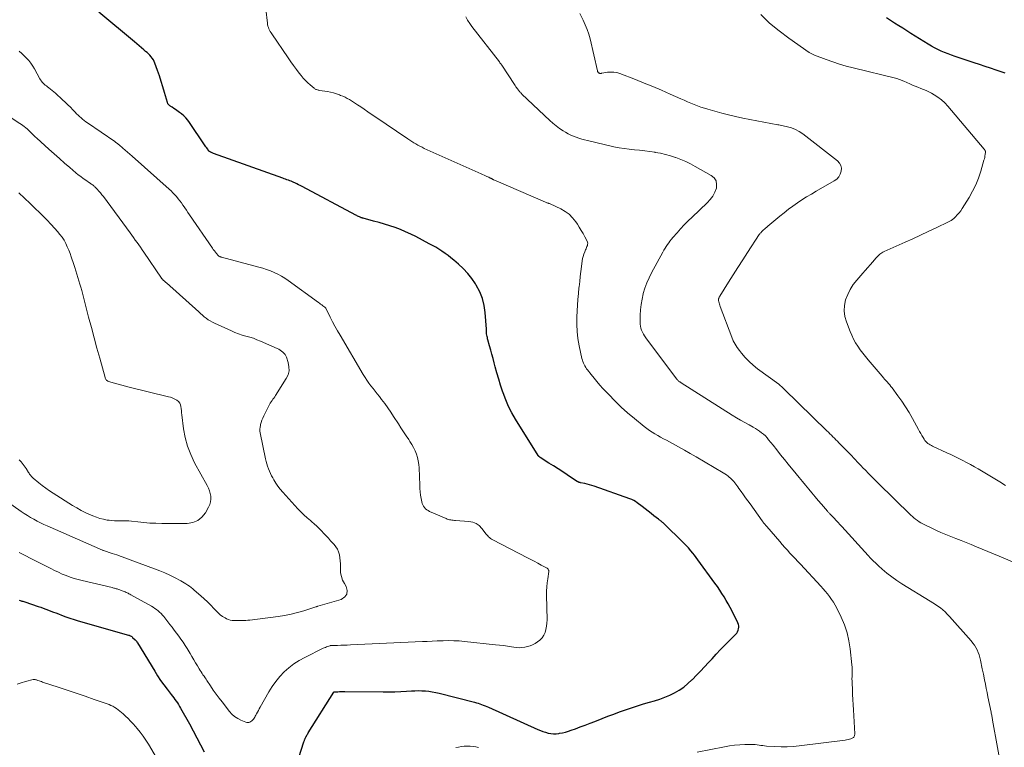
# Model space of a CAD drawing. Units: feet. Extents: x 2025000 to 2030043, y 540000 to 545001.
# Drawn here: x 2025870 to 2026089, y 540622 to 540784 of the extents above; entities that cross this region are included whole.
import ezdxf

# ---------------------------------------------------------------- set-up
doc = ezdxf.new("R2010")
doc.units = ezdxf.units.FT
doc.header["$LTSCALE"] = 100
doc.header["$MEASUREMENT"] = 0
doc.layers.add('CONTOUR INDEX', color=32, linetype='Continuous', lineweight=25)
doc.layers.add('CONTOUR INTERMEDIATE', color=40, linetype='Continuous', lineweight=15)

msp = doc.modelspace()

# ---------------------------------------------------------------- linework, layer by layer
at = {"layer": 'CONTOUR INDEX', "flags": 128}
for points, elevation in [([(2025931.28, 540617.63), (2025932.89, 540622.71), (2025932.95, 540622.87), (2025933, 540623.03), (2025933.06, 540623.18), (2025933.12, 540623.34), (2025933.15, 540623.42), (2025933.2, 540623.54), (2025933.25, 540623.65), (2025933.31, 540623.76), (2025933.36, 540623.86), (2025933.45, 540624.01), (2025933.55, 540624.19), (2025933.65, 540624.36), (2025933.76, 540624.54), (2025933.87, 540624.71), (2025939.58, 540633.78), (2025939.66, 540633.85), (2025940.47, 540633.9), (2025940.86, 540633.91), (2025941.26, 540633.92), (2025941.65, 540633.92), (2025942.04, 540633.93), (2025950.52, 540633.87), (2025951.83, 540633.88), (2025953.15, 540633.9), (2025954.46, 540633.95), (2025955.77, 540634.02), (2025956.85, 540634.09), (2025957.62, 540634.12), (2025958.4, 540634.13), (2025959.17, 540634.12), (2025959.95, 540634.08), (2025960.72, 540634), (2025961.48, 540633.89), (2025962.24, 540633.75), (2025963, 540633.58), (2025970.91, 540631.53), (2025971.31, 540631.43), (2025971.7, 540631.31), (2025972.08, 540631.18), (2025972.47, 540631.05), (2025972.85, 540630.9), (2025973.23, 540630.75), (2025973.6, 540630.6), (2025973.98, 540630.43), (2025984.99, 540625.49), (2025985.55, 540625.25), (2025986.11, 540625.04), (2025986.69, 540624.86), (2025987.27, 540624.69), (2025987.86, 540624.59), (2025988.46, 540624.53), (2025989.05, 540624.54), (2025989.65, 540624.61), (2025989.8, 540624.63), (2025990.47, 540624.77), (2025991.14, 540624.92), (2025991.79, 540625.11), (2025992.44, 540625.32), (2025993.35, 540625.65), (2025994.44, 540626.04), (2025995.53, 540626.45), (2025996.62, 540626.87), (2025997.71, 540627.29), (2025999.28, 540627.92), (2026000.58, 540628.43), (2026001.89, 540628.92), (2026003.2, 540629.41), (2026004.52, 540629.88), (2026005.84, 540630.33), (2026007.17, 540630.77), (2026008.51, 540631.17), (2026009.85, 540631.56), (2026010.98, 540631.88), (2026012.13, 540632.24), (2026013.26, 540632.65), (2026014.36, 540633.13), (2026015.44, 540633.66), (2026016.48, 540634.27), (2026017.47, 540634.93), (2026018.4, 540635.69), (2026019.28, 540636.5), (2026019.41, 540636.63), (2026020.33, 540637.56), (2026021.23, 540638.49), (2026022.12, 540639.44), (2026023, 540640.39), (2026023.78, 540641.24), (2026024.72, 540642.26), (2026025.67, 540643.26), (2026026.64, 540644.26), (2026027.61, 540645.24), (2026029.07, 540646.7), (2026029.3, 540646.96), (2026029.48, 540647.25), (2026029.62, 540647.56), (2026029.71, 540647.89), (2026029.75, 540648.23), (2026029.74, 540648.56), (2026029.66, 540648.89), (2026029.54, 540649.21), (2026028.23, 540651.81), (2026027.81, 540652.62), (2026027.38, 540653.42), (2026026.93, 540654.21), (2026026.46, 540655), (2026025.98, 540655.77), (2026025.48, 540656.53), (2026024.97, 540657.28), (2026024.44, 540658.03), (2026020.63, 540663.26), (2026020.25, 540663.77), (2026019.87, 540664.27), (2026019.47, 540664.76), (2026019.07, 540665.25), (2026018.52, 540665.9), (2026018.39, 540666.06), (2026018.25, 540666.22), (2026018.11, 540666.37), (2026017.97, 540666.52), (2026017.82, 540666.68), (2026017.68, 540666.83), (2026017.53, 540666.98), (2026017.38, 540667.12), (2026013.05, 540671.34), (2026012.91, 540671.47), (2026012.77, 540671.6), (2026012.62, 540671.72), (2026012.47, 540671.84), (2026012.32, 540671.96), (2026012.17, 540672.07), (2026012.02, 540672.19), (2026011.86, 540672.3), (2026010.85, 540673.08), (2026010.19, 540673.59), (2026009.54, 540674.09), (2026008.88, 540674.6), (2026008.23, 540675.1), (2026007.09, 540675.98), (2026006.72, 540676.24), (2026006.33, 540676.48), (2026005.92, 540676.68), (2026005.5, 540676.85), (2025997.57, 540679.65), (2025997.05, 540679.82), (2025996.52, 540679.98), (2025995.99, 540680.12), (2025995.45, 540680.24), (2025994.52, 540680.42), (2025994.44, 540680.44), (2025994.37, 540680.45), (2025994.3, 540680.47), (2025994.22, 540680.49), (2025994.15, 540680.51), (2025994.08, 540680.54), (2025994.01, 540680.57), (2025993.95, 540680.6), (2025993.92, 540680.62), (2025993.85, 540680.66), (2025993.77, 540680.71), (2025993.7, 540680.75), (2025993.62, 540680.8), (2025991.55, 540682.14), (2025990.52, 540682.81), (2025989.49, 540683.48), (2025988.47, 540684.15), (2025987.44, 540684.81), (2025985.51, 540686.06), (2025985.45, 540686.11), (2025985.38, 540686.15), (2025985.32, 540686.2), (2025985.26, 540686.26), (2025985.2, 540686.31), (2025985.15, 540686.37), (2025985.1, 540686.44), (2025985.06, 540686.5), (2025980.05, 540694.54), (2025979.23, 540695.95), (2025978.49, 540697.39), (2025977.84, 540698.88), (2025977.27, 540700.4), (2025977.13, 540700.79), (2025976.69, 540702.15), (2025976.27, 540703.51), (2025975.87, 540704.88), (2025975.49, 540706.25), (2025975.26, 540707.14), (2025975.01, 540708.08), (2025974.76, 540709.01), (2025974.51, 540709.94), (2025974.25, 540710.87), (2025973.88, 540712.21), (2025973.81, 540712.47), (2025973.75, 540712.74), (2025973.69, 540713), (2025973.64, 540713.27), (2025973.59, 540713.55), (2025973.58, 540713.68), (2025973.57, 540713.81), (2025973.56, 540713.94), (2025973.56, 540714.07), (2025973.57, 540714.19), (2025973.57, 540714.32), (2025973.56, 540714.45), (2025973.55, 540714.58), (2025973.28, 540718.3), (2025973.04, 540719.91), (2025972.65, 540721.47), (2025972.04, 540722.95), (2025971.29, 540724.39), (2025971.12, 540724.67), (2025970.28, 540725.89), (2025969.38, 540727.04), (2025968.37, 540728.11), (2025967.29, 540729.11), (2025966.29, 540729.96), (2025965.65, 540730.48), (2025965, 540730.99), (2025964.33, 540731.47), (2025963.65, 540731.94), (2025962.95, 540732.39), (2025962.24, 540732.83), (2025961.53, 540733.24), (2025960.8, 540733.64), (2025957.8, 540735.23), (2025956.69, 540735.78), (2025955.55, 540736.31), (2025954.39, 540736.77), (2025953.22, 540737.21), (2025952.03, 540737.6), (2025950.84, 540737.97), (2025949.64, 540738.33), (2025948.43, 540738.66), (2025946.13, 540739.29), (2025946.06, 540739.3), (2025945.99, 540739.32), (2025945.93, 540739.34), (2025945.86, 540739.36), (2025945.79, 540739.39), (2025945.73, 540739.41), (2025945.66, 540739.43), (2025945.6, 540739.46), (2025945.3, 540739.59), (2025945.08, 540739.69), (2025944.87, 540739.79), (2025944.66, 540739.89), (2025944.45, 540740), (2025932.49, 540746.37), (2025932.09, 540746.58), (2025931.69, 540746.78), (2025931.29, 540746.98), (2025930.88, 540747.17), (2025930.66, 540747.27), (2025930.36, 540747.4), (2025930.05, 540747.53), (2025929.75, 540747.65), (2025929.44, 540747.76), (2025929.13, 540747.87), (2025928.82, 540747.98), (2025928.51, 540748.09), (2025928.2, 540748.2), (2025912.78, 540753.71), (2025912.61, 540753.77), (2025912.45, 540753.84), (2025912.29, 540753.92), (2025912.13, 540754.01), (2025911.86, 540754.18), (2025911.76, 540754.27), (2025911.41, 540754.76), (2025911.25, 540754.99), (2025911.09, 540755.22), (2025910.94, 540755.45), (2025910.78, 540755.68), (2025907.42, 540760.64), (2025907.03, 540761.16), (2025906.61, 540761.66), (2025906.14, 540762.11), (2025905.64, 540762.53), (2025905.23, 540762.85), (2025904.91, 540763.09), (2025904.59, 540763.32), (2025904.27, 540763.54), (2025903.94, 540763.76), (2025903.53, 540764.03), (2025903.41, 540764.12), (2025903.29, 540764.2), (2025903.17, 540764.29), (2025903.06, 540764.37), (2025902.99, 540764.42), (2025902.91, 540764.49), (2025902.83, 540764.56), (2025902.76, 540764.63), (2025902.69, 540764.71), (2025902.63, 540764.79), (2025902.58, 540764.87), (2025902.54, 540764.97), (2025902.51, 540765.06), (2025901.88, 540767.33), (2025901.52, 540768.56), (2025901.15, 540769.78), (2025900.75, 540770.99), (2025900.33, 540772.2), (2025899.74, 540773.82), (2025899.57, 540774.21), (2025899.38, 540774.58), (2025899.14, 540774.93), (2025898.88, 540775.27), (2025898.58, 540775.59), (2025898.29, 540775.89), (2025897.98, 540776.18), (2025897.66, 540776.45), (2025897.26, 540776.79), (2025896.73, 540777.23), (2025896.2, 540777.67), (2025895.68, 540778.11), (2025895.15, 540778.55), (2025887.26, 540785.19)], 860), ([(2026089.05, 540771.57), (2026088.64, 540771.72), (2026087.03, 540772.27), (2026085.82, 540772.69), (2026084.6, 540773.1), (2026083.37, 540773.51), (2026082.15, 540773.92), (2026077.89, 540775.33), (2026077.12, 540775.6), (2026076.34, 540775.88), (2026075.58, 540776.19), (2026074.82, 540776.52), (2026074.08, 540776.87), (2026073.34, 540777.24), (2026072.63, 540777.65), (2026071.92, 540778.07), (2026068.08, 540780.47), (2026067.17, 540781.04), (2026066.26, 540781.61), (2026065.35, 540782.18), (2026064.44, 540782.75), (2026063.54, 540783.33), (2026062.64, 540783.92)], 880), ([(2025869.51, 540654.24), (2025869.72, 540654.19), (2025869.92, 540654.14), (2025870.12, 540654.08), (2025870.33, 540654.03), (2025870.53, 540653.96), (2025870.73, 540653.9), (2025873.74, 540652.88), (2025874.31, 540652.69), (2025874.87, 540652.49), (2025875.44, 540652.28), (2025876, 540652.07), (2025876.56, 540651.85), (2025877.12, 540651.63), (2025877.68, 540651.42), (2025878.24, 540651.2), (2025878.95, 540650.92), (2025879.87, 540650.58), (2025880.79, 540650.26), (2025881.73, 540649.96), (2025882.67, 540649.68), (2025893.83, 540646.5), (2025893.96, 540646.46), (2025894.08, 540646.41), (2025894.2, 540646.36), (2025894.32, 540646.3), (2025894.44, 540646.23), (2025894.55, 540646.16), (2025894.65, 540646.08), (2025894.76, 540645.99), (2025895.31, 540645.47), (2025895.39, 540645.4), (2025895.46, 540645.31), (2025895.53, 540645.23), (2025895.6, 540645.14), (2025895.66, 540645.05), (2025895.73, 540644.96), (2025895.79, 540644.87), (2025895.84, 540644.77), (2025899.68, 540638.47), (2025900.33, 540637.44), (2025901, 540636.42), (2025901.71, 540635.44), (2025902.43, 540634.46), (2025903.36, 540633.27), (2025903.64, 540632.9), (2025903.92, 540632.53), (2025904.19, 540632.16), (2025904.46, 540631.78), (2025904.72, 540631.4), (2025904.98, 540631.02), (2025905.22, 540630.63), (2025905.45, 540630.23), (2025907.4, 540626.71), (2025908.25, 540625.18), (2025909.07, 540623.63), (2025909.88, 540622.08), (2025910.68, 540620.52)], 860)]:
    msp.add_lwpolyline(points, dxfattribs=dict(at, elevation=elevation))
at = {"layer": 'CONTOUR INTERMEDIATE', "flags": 128}
for points, elevation in [([(2026020.44, 540620.43), (2026026.54, 540621.64), (2026027.68, 540621.84), (2026028.81, 540621.99), (2026029.95, 540622.09), (2026031.1, 540622.14), (2026032.55, 540622.17), (2026032.97, 540622.17), (2026033.4, 540622.14), (2026033.82, 540622.09), (2026034.24, 540622.02), (2026034.66, 540621.94), (2026035.08, 540621.88), (2026035.5, 540621.83), (2026035.93, 540621.8), (2026037.79, 540621.68), (2026039.14, 540621.63), (2026040.5, 540621.63), (2026041.85, 540621.71), (2026043.2, 540621.84), (2026053.42, 540623.1), (2026053.74, 540623.15), (2026054.06, 540623.22), (2026054.37, 540623.31), (2026054.67, 540623.41), (2026055, 540623.53), (2026055.13, 540623.59), (2026055.25, 540623.67), (2026055.34, 540623.78), (2026055.43, 540623.9), (2026055.5, 540624.05), (2026055.54, 540624.2), (2026055.56, 540624.35), (2026055.57, 540624.51), (2026055.27, 540629.82), (2026055.21, 540630.97), (2026055.15, 540632.13), (2026055.09, 540633.28), (2026055.03, 540634.44), (2026054.97, 540635.7), (2026054.95, 540636.23), (2026054.94, 540636.75), (2026054.95, 540637.28), (2026054.97, 540637.8), (2026054.98, 540638.33), (2026054.98, 540638.85), (2026054.95, 540639.38), (2026054.91, 540639.9), (2026054.55, 540643.4), (2026054.27, 540645.23), (2026053.85, 540647.03), (2026053.25, 540648.78), (2026052.53, 540650.48), (2026051.56, 540652.47), (2026051.2, 540653.15), (2026050.82, 540653.81), (2026050.4, 540654.44), (2026049.96, 540655.06), (2026049.48, 540655.66), (2026049, 540656.26), (2026048.5, 540656.83), (2026047.99, 540657.4), (2026043.47, 540662.27), (2026042.89, 540662.9), (2026042.31, 540663.52), (2026041.72, 540664.14), (2026041.14, 540664.77), (2026040.55, 540665.39), (2026039.98, 540666.02), (2026039.41, 540666.66), (2026038.85, 540667.3), (2026035.97, 540670.64), (2026035.84, 540670.79), (2026035.71, 540670.95), (2026035.58, 540671.11), (2026035.45, 540671.27), (2026035.33, 540671.44), (2026035.2, 540671.6), (2026035.08, 540671.77), (2026034.96, 540671.93), (2026032.25, 540675.69), (2026031.75, 540676.38), (2026031.26, 540677.06), (2026030.77, 540677.74), (2026030.28, 540678.43), (2026029.74, 540679.17), (2026029.52, 540679.48), (2026029.29, 540679.79), (2026029.07, 540680.09), (2026028.84, 540680.4), (2026028.6, 540680.69), (2026028.35, 540680.97), (2026028.08, 540681.24), (2026027.8, 540681.5), (2026027.7, 540681.6), (2026027.35, 540681.89), (2026026.99, 540682.16), (2026026.62, 540682.41), (2026026.24, 540682.65), (2026020.23, 540686.17), (2026018.93, 540686.93), (2026017.62, 540687.67), (2026016.3, 540688.4), (2026014.98, 540689.13), (2026013.61, 540689.87), (2026012.98, 540690.22), (2026012.34, 540690.57), (2026011.71, 540690.92), (2026011.08, 540691.28), (2026010.46, 540691.65), (2026009.85, 540692.04), (2026009.26, 540692.47), (2026008.69, 540692.91), (2026006.49, 540694.7), (2026004.99, 540695.96), (2026003.54, 540697.27), (2026002.14, 540698.63), (2026000.78, 540700.03), (2025999.49, 540701.42), (2025998.81, 540702.17), (2025998.15, 540702.93), (2025997.5, 540703.71), (2025996.87, 540704.5), (2025996.07, 540705.52), (2025995.86, 540705.81), (2025995.66, 540706.11), (2025995.47, 540706.42), (2025995.3, 540706.74), (2025995.15, 540707.07), (2025995.02, 540707.4), (2025994.91, 540707.74), (2025994.82, 540708.09), (2025994.2, 540710.92), (2025993.92, 540712.5), (2025993.73, 540714.09), (2025993.66, 540715.68), (2025993.67, 540717.28), (2025993.74, 540718.7), (2025993.82, 540719.97), (2025993.91, 540721.25), (2025994.02, 540722.52), (2025994.15, 540723.79), (2025994.18, 540724.07), (2025994.31, 540725.2), (2025994.45, 540726.33), (2025994.58, 540727.45), (2025994.72, 540728.58), (2025994.87, 540729.8), (2025994.96, 540730.31), (2025995.08, 540730.82), (2025995.23, 540731.32), (2025995.42, 540731.81), (2025995.63, 540732.29), (2025995.73, 540732.53), (2025995.83, 540732.77), (2025995.93, 540733.01), (2025996.02, 540733.25), (2025996.08, 540733.49), (2025996.1, 540733.73), (2025996.05, 540733.96), (2025995.97, 540734.19), (2025995.45, 540735.18), (2025995.06, 540735.89), (2025994.66, 540736.6), (2025994.23, 540737.29), (2025993.79, 540737.98), (2025993.42, 540738.52), (2025992.72, 540739.4), (2025991.94, 540740.19), (2025991.05, 540740.84), (2025990.08, 540741.4), (2025987.71, 540742.52), (2025987.59, 540742.58), (2025987.47, 540742.62), (2025987.35, 540742.66), (2025987.22, 540742.69), (2025987.1, 540742.72), (2025986.97, 540742.76), (2025986.85, 540742.8), (2025986.73, 540742.85), (2025975.22, 540747.85), (2025975.14, 540747.88), (2025975.06, 540747.92), (2025974.98, 540747.96), (2025974.9, 540748), (2025974.82, 540748.05), (2025974.74, 540748.09), (2025974.67, 540748.13), (2025974.59, 540748.17), (2025974.52, 540748.21), (2025974.41, 540748.26), (2025974.3, 540748.32), (2025974.18, 540748.37), (2025974.07, 540748.43), (2025973.66, 540748.6), (2025973.34, 540748.74), (2025973.02, 540748.88), (2025972.7, 540749.02), (2025972.38, 540749.16), (2025959.71, 540754.87), (2025959.23, 540755.1), (2025958.75, 540755.34), (2025958.28, 540755.59), (2025957.82, 540755.85), (2025957.36, 540756.12), (2025956.91, 540756.4), (2025956.46, 540756.69), (2025956.02, 540756.98), (2025948.68, 540761.97), (2025947.9, 540762.5), (2025947.11, 540763.03), (2025946.32, 540763.56), (2025945.54, 540764.09), (2025944.87, 540764.54), (2025944.41, 540764.84), (2025943.95, 540765.14), (2025943.49, 540765.43), (2025943.02, 540765.72), (2025942.54, 540765.99), (2025942.06, 540766.24), (2025941.56, 540766.46), (2025941.06, 540766.67), (2025940.79, 540766.77), (2025940.14, 540767), (2025939.49, 540767.2), (2025938.82, 540767.36), (2025938.15, 540767.49), (2025936.36, 540767.78), (2025936.2, 540767.81), (2025936.05, 540767.85), (2025935.89, 540767.89), (2025935.73, 540767.94), (2025935.58, 540768), (2025935.44, 540768.08), (2025935.3, 540768.16), (2025935.18, 540768.26), (2025934.31, 540769), (2025933.76, 540769.48), (2025933.24, 540769.99), (2025932.75, 540770.53), (2025932.28, 540771.09), (2025931.88, 540771.6), (2025931.23, 540772.43), (2025930.6, 540773.28), (2025929.98, 540774.14), (2025929.38, 540775), (2025925.76, 540780.33), (2025925.58, 540780.61), (2025925.41, 540780.9), (2025925.26, 540781.19), (2025925.11, 540781.49), (2025924.99, 540781.79), (2025924.89, 540782.1), (2025924.81, 540782.42), (2025924.76, 540782.75), (2025924.04, 540789.02)], 864), ([(2026088.49, 540615.4), (2026086.26, 540627.55), (2026086.22, 540627.78), (2026086.18, 540628), (2026086.14, 540628.23), (2026086.1, 540628.46), (2026086.06, 540628.69), (2026086.02, 540628.92), (2026085.97, 540629.14), (2026085.92, 540629.37), (2026085.22, 540632.77), (2026085.02, 540633.7), (2026084.83, 540634.64), (2026084.64, 540635.57), (2026084.45, 540636.51), (2026084.2, 540637.78), (2026084.14, 540638.08), (2026084.08, 540638.38), (2026084.02, 540638.68), (2026083.96, 540638.98), (2026083.59, 540640.92), (2026083.45, 540641.51), (2026083.28, 540642.09), (2026083.06, 540642.65), (2026082.82, 540643.2), (2026082.52, 540643.72), (2026082.2, 540644.23), (2026081.85, 540644.72), (2026081.47, 540645.19), (2026076.63, 540650.67), (2026076.16, 540651.17), (2026075.68, 540651.65), (2026075.16, 540652.1), (2026074.63, 540652.53), (2026074.08, 540652.93), (2026073.52, 540653.32), (2026072.95, 540653.7), (2026072.37, 540654.07), (2026066.06, 540657.91), (2026064.92, 540658.66), (2026063.8, 540659.44), (2026062.72, 540660.29), (2026061.68, 540661.18), (2026060.85, 540661.92), (2026060.25, 540662.48), (2026059.66, 540663.04), (2026059.09, 540663.63), (2026058.53, 540664.22), (2026052.68, 540670.65), (2026052.25, 540671.12), (2026051.83, 540671.58), (2026051.4, 540672.04), (2026050.98, 540672.5), (2026050.32, 540673.19), (2026050.22, 540673.3), (2026050.12, 540673.41), (2026050.01, 540673.52), (2026049.91, 540673.63), (2026049.81, 540673.74), (2026049.71, 540673.85), (2026049.6, 540673.96), (2026049.51, 540674.07), (2026048.16, 540675.64), (2026047.44, 540676.47), (2026046.73, 540677.31), (2026046.02, 540678.16), (2026045.31, 540679), (2026044.61, 540679.85), (2026043.91, 540680.7), (2026043.21, 540681.55), (2026042.51, 540682.4), (2026040.73, 540684.57), (2026039.88, 540685.61), (2026039.03, 540686.66), (2026038.19, 540687.71), (2026037.36, 540688.76), (2026036.39, 540689.99), (2026036.03, 540690.42), (2026035.65, 540690.83), (2026035.24, 540691.2), (2026034.81, 540691.56), (2026034.36, 540691.89), (2026033.9, 540692.21), (2026033.43, 540692.5), (2026032.94, 540692.78), (2026032.02, 540693.28), (2026031.07, 540693.8), (2026030.13, 540694.34), (2026029.2, 540694.9), (2026028.28, 540695.47), (2026016.89, 540702.69), (2026016.81, 540702.73), (2026016.74, 540702.78), (2026016.66, 540702.83), (2026016.59, 540702.88), (2026016.47, 540702.95), (2026016.45, 540702.97), (2026016.43, 540702.98), (2026016.42, 540702.99), (2026016.4, 540703.01), (2026016.32, 540703.06), (2026016.3, 540703.07), (2026016.29, 540703.08), (2026016.27, 540703.1), (2026016.25, 540703.12), (2026016.13, 540703.24), (2026016.05, 540703.32), (2026015.98, 540703.4), (2026015.91, 540703.49), (2026015.84, 540703.57), (2026009.01, 540712.69), (2026008.74, 540713.09), (2026008.49, 540713.49), (2026008.29, 540713.92), (2026008.1, 540714.36), (2026007.96, 540714.81), (2026007.85, 540715.27), (2026007.8, 540715.74), (2026007.78, 540716.21), (2026007.79, 540717.7), (2026007.85, 540718.91), (2026007.97, 540720.12), (2026008.19, 540721.31), (2026008.46, 540722.5), (2026008.48, 540722.55), (2026008.85, 540723.74), (2026009.27, 540724.9), (2026009.77, 540726.04), (2026010.33, 540727.15), (2026012.83, 540731.77), (2026013.07, 540732.2), (2026013.31, 540732.62), (2026013.58, 540733.03), (2026013.85, 540733.44), (2026014.13, 540733.84), (2026014.42, 540734.23), (2026014.73, 540734.61), (2026015.04, 540734.99), (2026015.99, 540736.07), (2026016.79, 540736.97), (2026017.61, 540737.85), (2026018.46, 540738.71), (2026019.33, 540739.55), (2026022.71, 540742.74), (2026023.37, 540743.46), (2026023.94, 540744.23), (2026024.38, 540745.08), (2026024.74, 540745.99), (2026024.81, 540746.84), (2026024.67, 540747.62), (2026024.24, 540748.28), (2026023.6, 540748.85), (2026020.03, 540750.86), (2026018.98, 540751.42), (2026017.91, 540751.93), (2026016.81, 540752.39), (2026015.69, 540752.82), (2026015.65, 540752.83), (2026014.53, 540753.19), (2026013.41, 540753.5), (2026012.27, 540753.76), (2026011.12, 540753.98), (2026011.08, 540753.99), (2026009.94, 540754.16), (2026008.8, 540754.31), (2026007.65, 540754.43), (2026006.5, 540754.54), (2026005.36, 540754.65), (2026004.21, 540754.8), (2026003.08, 540755), (2026001.95, 540755.23), (2025996.05, 540756.59), (2025995.41, 540756.75), (2025994.78, 540756.93), (2025994.15, 540757.12), (2025993.53, 540757.33), (2025992.92, 540757.57), (2025992.32, 540757.83), (2025991.73, 540758.13), (2025991.16, 540758.46), (2025990.65, 540758.77), (2025989.85, 540759.29), (2025989.08, 540759.85), (2025988.34, 540760.45), (2025987.63, 540761.09), (2025981.45, 540766.95), (2025981.32, 540767.08), (2025981.2, 540767.2), (2025981.08, 540767.33), (2025980.96, 540767.46), (2025980.85, 540767.6), (2025980.74, 540767.73), (2025980.63, 540767.87), (2025980.52, 540768.01), (2025980.41, 540768.16), (2025980.25, 540768.38), (2025980.09, 540768.6), (2025979.94, 540768.83), (2025979.79, 540769.05), (2025976.94, 540773.39), (2025976.88, 540773.49), (2025976.82, 540773.58), (2025976.75, 540773.67), (2025976.69, 540773.76), (2025976.62, 540773.85), (2025976.55, 540773.94), (2025976.48, 540774.03), (2025976.42, 540774.11), (2025970.31, 540781.98), (2025969.82, 540782.67), (2025969.36, 540783.39), (2025968.97, 540784.15)], 868), ([(2026096.96, 540660.13), (2026087.7, 540664.09), (2026086.45, 540664.62), (2026085.2, 540665.14), (2026083.95, 540665.65), (2026082.69, 540666.16), (2026081.46, 540666.65), (2026080.34, 540667.09), (2026079.22, 540667.54), (2026078.1, 540667.99), (2026076.98, 540668.43), (2026075.86, 540668.89), (2026074.75, 540669.36), (2026073.65, 540669.85), (2026072.56, 540670.36), (2026071.14, 540671.03), (2026070.72, 540671.25), (2026070.3, 540671.48), (2026069.9, 540671.73), (2026069.5, 540672), (2026069.12, 540672.29), (2026068.75, 540672.59), (2026068.39, 540672.91), (2026068.04, 540673.23), (2026060.71, 540680.4), (2026060, 540681.1), (2026059.3, 540681.8), (2026058.61, 540682.5), (2026057.92, 540683.21), (2026057.38, 540683.76), (2026056.96, 540684.2), (2026056.54, 540684.64), (2026056.13, 540685.08), (2026055.72, 540685.52), (2026055.3, 540685.97), (2026054.89, 540686.41), (2026054.47, 540686.84), (2026054.05, 540687.28), (2026052.05, 540689.32), (2026051.72, 540689.66), (2026051.38, 540690), (2026051.05, 540690.33), (2026050.71, 540690.66), (2026050.37, 540691), (2026050.03, 540691.33), (2026049.69, 540691.66), (2026049.35, 540691.99), (2026039.82, 540701.28), (2026039.68, 540701.42), (2026039.53, 540701.56), (2026039.38, 540701.7), (2026039.23, 540701.83), (2026039.03, 540702.01), (2026038.98, 540702.05), (2026038.93, 540702.1), (2026038.88, 540702.14), (2026038.83, 540702.18), (2026038.78, 540702.22), (2026038.72, 540702.26), (2026038.67, 540702.3), (2026038.62, 540702.34), (2026033.91, 540705.81), (2026032.94, 540706.59), (2026032.02, 540707.41), (2026031.16, 540708.3), (2026030.35, 540709.24), (2026029.88, 540709.83), (2026029.37, 540710.53), (2026028.91, 540711.26), (2026028.52, 540712.03), (2026028.17, 540712.82), (2026025.58, 540719.67), (2026025.49, 540719.92), (2026025.41, 540720.18), (2026025.35, 540720.44), (2026025.3, 540720.7), (2026025.25, 540720.97), (2026025.24, 540721.1), (2026025.24, 540721.22), (2026025.25, 540721.35), (2026025.28, 540721.47), (2026025.32, 540721.59), (2026025.37, 540721.71), (2026025.42, 540721.83), (2026025.49, 540721.94), (2026027.45, 540725.05), (2026028.5, 540726.71), (2026029.56, 540728.37), (2026030.63, 540730.03), (2026031.7, 540731.68), (2026034.3, 540735.67), (2026034.37, 540735.77), (2026034.45, 540735.87), (2026034.53, 540735.97), (2026034.61, 540736.07), (2026034.69, 540736.16), (2026034.78, 540736.25), (2026034.87, 540736.34), (2026034.96, 540736.43), (2026035.24, 540736.69), (2026035.48, 540736.9), (2026035.71, 540737.11), (2026035.95, 540737.32), (2026036.19, 540737.52), (2026038.86, 540739.77), (2026039.82, 540740.54), (2026040.79, 540741.29), (2026041.78, 540742.01), (2026042.79, 540742.71), (2026043.81, 540743.39), (2026044.85, 540744.04), (2026045.9, 540744.68), (2026046.96, 540745.3), (2026050.98, 540747.61), (2026051.54, 540748.04), (2026052, 540748.52), (2026052.33, 540749.11), (2026052.56, 540749.76), (2026052.59, 540750.43), (2026052.48, 540751.04), (2026052.17, 540751.59), (2026051.72, 540752.08), (2026044.02, 540758.07), (2026043.21, 540758.61), (2026042.37, 540759.07), (2026041.48, 540759.41), (2026040.55, 540759.67), (2026038.67, 540760.07), (2026038.65, 540760.07), (2026038.63, 540760.07), (2026038.61, 540760.08), (2026038.59, 540760.08), (2026038.5, 540760.09), (2026038.48, 540760.09), (2026038.46, 540760.09), (2026038.44, 540760.09), (2026038.42, 540760.1), (2026030.61, 540761.61), (2026029.04, 540761.94), (2026027.48, 540762.3), (2026025.93, 540762.7), (2026024.39, 540763.12), (2026022.88, 540763.56), (2026022.1, 540763.8), (2026021.32, 540764.06), (2026020.56, 540764.33), (2026019.8, 540764.62), (2026019.04, 540764.93), (2026018.29, 540765.25), (2026017.54, 540765.57), (2026016.8, 540765.9), (2026014.47, 540766.95), (2026012.56, 540767.8), (2026010.63, 540768.62), (2026008.7, 540769.41), (2026006.75, 540770.18), (2026003.28, 540771.52), (2026002.6, 540771.72), (2026001.91, 540771.84), (2026001.21, 540771.86), (2026000.5, 540771.8), (2025999.24, 540771.59), (2025999.15, 540771.57), (2025999.06, 540771.56), (2025998.97, 540771.56), (2025998.88, 540771.55), (2025998.87, 540771.55), (2025998.79, 540771.56), (2025998.71, 540771.58), (2025998.64, 540771.61), (2025998.57, 540771.65), (2025998.55, 540771.66), (2025998.49, 540771.71), (2025998.44, 540771.76), (2025998.4, 540771.81), (2025998.37, 540771.87), (2025998.33, 540771.94), (2025998.31, 540772.01), (2025998.29, 540772.08), (2025998.27, 540772.15), (2025996.62, 540779.23), (2025996.33, 540780.3), (2025995.98, 540781.36), (2025995.56, 540782.39), (2025995.08, 540783.41), (2025994.33, 540784.87)], 872), ([(2026089.15, 540679.81), (2026087.89, 540680.59), (2026083.07, 540683.48), (2026082.22, 540683.97), (2026081.35, 540684.46), (2026080.48, 540684.93), (2026079.6, 540685.38), (2026078.71, 540685.82), (2026077.82, 540686.25), (2026076.92, 540686.67), (2026076.03, 540687.1), (2026072.91, 540688.54), (2026072.63, 540688.68), (2026072.36, 540688.83), (2026072.1, 540689), (2026071.85, 540689.18), (2026071.61, 540689.38), (2026071.39, 540689.6), (2026071.2, 540689.84), (2026071.03, 540690.09), (2026070.8, 540690.46), (2026070.53, 540690.91), (2026070.27, 540691.37), (2026070.01, 540691.83), (2026069.75, 540692.29), (2026068.41, 540694.72), (2026067.66, 540696.03), (2026066.87, 540697.31), (2026066.03, 540698.57), (2026065.16, 540699.8), (2026063.86, 540701.54), (2026063.6, 540701.88), (2026063.34, 540702.21), (2026063.06, 540702.54), (2026062.78, 540702.86), (2026062.5, 540703.17), (2026062.22, 540703.49), (2026061.94, 540703.81), (2026061.66, 540704.14), (2026058.54, 540707.81), (2026057.94, 540708.54), (2026057.36, 540709.28), (2026056.8, 540710.03), (2026056.26, 540710.8), (2026055.76, 540711.59), (2026055.3, 540712.4), (2026054.89, 540713.24), (2026054.52, 540714.11), (2026053.7, 540716.24), (2026053.37, 540717.46), (2026053.21, 540718.67), (2026053.29, 540719.9), (2026053.53, 540721.13), (2026053.99, 540722.33), (2026054.54, 540723.47), (2026055.23, 540724.54), (2026056.01, 540725.55), (2026057.35, 540727.06), (2026057.91, 540727.69), (2026058.47, 540728.33), (2026059.02, 540728.96), (2026059.57, 540729.6), (2026060.27, 540730.43), (2026060.47, 540730.65), (2026060.67, 540730.87), (2026060.89, 540731.08), (2026061.11, 540731.28), (2026061.34, 540731.46), (2026061.58, 540731.63), (2026061.83, 540731.78), (2026062.1, 540731.91), (2026066.76, 540733.96), (2026068.49, 540734.74), (2026070.22, 540735.52), (2026071.94, 540736.33), (2026073.66, 540737.14), (2026076.44, 540738.48), (2026076.75, 540738.65), (2026077.05, 540738.83), (2026077.33, 540739.04), (2026077.6, 540739.26), (2026077.97, 540739.61), (2026078.4, 540740.04), (2026078.8, 540740.49), (2026079.17, 540740.97), (2026079.5, 540741.47), (2026081.01, 540743.94), (2026081.79, 540745.34), (2026082.49, 540746.77), (2026083.08, 540748.26), (2026083.6, 540749.77), (2026084.33, 540752.22), (2026084.42, 540752.54), (2026084.49, 540752.86), (2026084.55, 540753.18), (2026084.6, 540753.51), (2026084.66, 540754.05), (2026084.66, 540754.11), (2026084.66, 540754.17), (2026084.65, 540754.22), (2026084.64, 540754.27), (2026084.62, 540754.33), (2026084.59, 540754.38), (2026084.56, 540754.42), (2026084.53, 540754.47), (2026084.49, 540754.51), (2026084.45, 540754.56), (2026084.42, 540754.6), (2026084.38, 540754.65), (2026076.28, 540764.27), (2026075.6, 540764.99), (2026074.87, 540765.67), (2026074.08, 540766.25), (2026073.23, 540766.78), (2026072.62, 540767.12), (2026072.05, 540767.43), (2026071.46, 540767.72), (2026070.86, 540767.98), (2026070.25, 540768.22), (2026069.64, 540768.46), (2026069.04, 540768.7), (2026068.43, 540768.96), (2026067.83, 540769.22), (2026066.48, 540769.83), (2026066.29, 540769.92), (2026066.1, 540770), (2026065.91, 540770.07), (2026065.72, 540770.15), (2026065.52, 540770.22), (2026065.33, 540770.28), (2026065.13, 540770.34), (2026064.93, 540770.39), (2026055.2, 540772.79), (2026053.68, 540773.19), (2026052.17, 540773.62), (2026050.69, 540774.11), (2026049.21, 540774.63), (2026046.57, 540775.62), (2026046.42, 540775.68), (2026046.27, 540775.74), (2026046.13, 540775.81), (2026045.99, 540775.88), (2026045.85, 540775.95), (2026045.71, 540776.03), (2026045.58, 540776.11), (2026045.44, 540776.2), (2026040.88, 540779.37), (2026038.7, 540781.01), (2026036.6, 540782.75), (2026034.64, 540784.64)], 876), ([(2025869.5, 540664.86), (2025870.11, 540664.56), (2025872.85, 540663.2), (2025873.75, 540662.75), (2025874.64, 540662.3), (2025875.53, 540661.83), (2025876.42, 540661.36), (2025876.53, 540661.3), (2025877.37, 540660.87), (2025878.22, 540660.47), (2025879.08, 540660.09), (2025879.95, 540659.74), (2025880.84, 540659.42), (2025881.74, 540659.13), (2025882.64, 540658.87), (2025883.55, 540658.63), (2025890.17, 540657.06), (2025890.36, 540657.02), (2025890.55, 540656.97), (2025890.74, 540656.92), (2025890.93, 540656.87), (2025891.12, 540656.82), (2025891.31, 540656.76), (2025891.49, 540656.7), (2025891.68, 540656.63), (2025892.65, 540656.28), (2025892.87, 540656.19), (2025893.09, 540656.1), (2025893.31, 540656.01), (2025893.52, 540655.91), (2025893.73, 540655.8), (2025893.94, 540655.7), (2025894.15, 540655.59), (2025894.36, 540655.48), (2025898.95, 540652.93), (2025899.34, 540652.7), (2025899.72, 540652.45), (2025900.08, 540652.19), (2025900.44, 540651.91), (2025900.78, 540651.6), (2025901.1, 540651.29), (2025901.41, 540650.95), (2025901.69, 540650.6), (2025903.02, 540648.88), (2025903.53, 540648.23), (2025904.03, 540647.57), (2025904.53, 540646.91), (2025905.02, 540646.25), (2025905.51, 540645.58), (2025905.98, 540644.91), (2025906.43, 540644.21), (2025906.87, 540643.51), (2025907.56, 540642.38), (2025907.97, 540641.7), (2025908.37, 540641.02), (2025908.78, 540640.33), (2025909.18, 540639.65), (2025909.59, 540638.95), (2025909.79, 540638.62), (2025910, 540638.29), (2025910.21, 540637.96), (2025910.43, 540637.64), (2025910.66, 540637.32), (2025910.88, 540637), (2025911.1, 540636.67), (2025911.32, 540636.35), (2025912.1, 540635.17), (2025912.72, 540634.26), (2025913.35, 540633.36), (2025914, 540632.48), (2025914.67, 540631.6), (2025916.33, 540629.47), (2025916.87, 540628.87), (2025917.47, 540628.34), (2025918.15, 540627.91), (2025918.88, 540627.55), (2025919.95, 540627.12), (2025920.18, 540627.06), (2025920.41, 540627.04), (2025920.64, 540627.07), (2025920.87, 540627.13), (2025921.08, 540627.24), (2025921.28, 540627.37), (2025921.46, 540627.53), (2025921.62, 540627.72), (2025921.64, 540627.75), (2025921.8, 540627.97), (2025921.94, 540628.2), (2025922.08, 540628.43), (2025922.21, 540628.66), (2025922.36, 540628.93), (2025922.56, 540629.31), (2025922.76, 540629.68), (2025922.97, 540630.05), (2025923.17, 540630.42), (2025925.11, 540633.84), (2025925.85, 540635.04), (2025926.66, 540636.19), (2025927.56, 540637.27), (2025928.52, 540638.3), (2025929.57, 540639.24), (2025930.67, 540640.1), (2025931.85, 540640.86), (2025933.08, 540641.54), (2025937.17, 540643.55), (2025937.42, 540643.66), (2025937.68, 540643.77), (2025937.94, 540643.87), (2025938.2, 540643.97), (2025938.69, 540644.12), (2025938.71, 540644.13), (2025938.73, 540644.14), (2025938.76, 540644.14), (2025938.78, 540644.15), (2025938.87, 540644.16), (2025938.89, 540644.16), (2025938.92, 540644.17), (2025938.94, 540644.17), (2025938.96, 540644.17), (2025940.38, 540644.2), (2025941.11, 540644.22), (2025941.84, 540644.24), (2025942.57, 540644.27), (2025943.3, 540644.3), (2025959.28, 540645.04), (2025960.38, 540645.09), (2025961.48, 540645.14), (2025962.58, 540645.19), (2025963.68, 540645.23), (2025963.88, 540645.24), (2025965.08, 540645.27), (2025966.28, 540645.25), (2025967.48, 540645.19), (2025968.68, 540645.09), (2025975.56, 540644.36), (2025976.44, 540644.26), (2025977.33, 540644.15), (2025978.21, 540644.02), (2025979.09, 540643.88), (2025979.63, 540643.79), (2025980.24, 540643.72), (2025980.85, 540643.68), (2025981.46, 540643.71), (2025982.08, 540643.78), (2025982.67, 540643.92), (2025983.26, 540644.1), (2025983.82, 540644.35), (2025984.36, 540644.64), (2025984.9, 540644.97), (2025985.45, 540645.4), (2025985.93, 540645.88), (2025986.3, 540646.45), (2025986.6, 540647.08), (2025986.79, 540647.76), (2025986.94, 540648.45), (2025987.02, 540649.15), (2025987.04, 540649.86), (2025986.95, 540655.38), (2025986.95, 540656.3), (2025986.99, 540657.22), (2025987.07, 540658.13), (2025987.19, 540659.04), (2025987.43, 540660.63), (2025987.44, 540660.74), (2025987.43, 540660.85), (2025987.4, 540660.95), (2025987.36, 540661.05), (2025987.3, 540661.14), (2025987.24, 540661.22), (2025987.15, 540661.29), (2025987.06, 540661.36), (2025985.74, 540662.09), (2025984.98, 540662.51), (2025984.21, 540662.92), (2025983.45, 540663.33), (2025982.68, 540663.73), (2025974.95, 540667.73), (2025974.7, 540667.87), (2025974.46, 540668.03), (2025974.24, 540668.21), (2025974.02, 540668.41), (2025973.82, 540668.62), (2025973.63, 540668.84), (2025973.44, 540669.06), (2025973.26, 540669.29), (2025972.53, 540670.26), (2025971.93, 540670.86), (2025971.26, 540671.35), (2025970.49, 540671.64), (2025969.65, 540671.81), (2025966.67, 540672), (2025966.4, 540672.02), (2025966.13, 540672.05), (2025965.86, 540672.09), (2025965.59, 540672.13), (2025965.33, 540672.18), (2025965.07, 540672.25), (2025964.81, 540672.33), (2025964.56, 540672.43), (2025960.89, 540674.05), (2025960.57, 540674.21), (2025960.27, 540674.41), (2025959.99, 540674.64), (2025959.74, 540674.9), (2025959.53, 540675.19), (2025959.36, 540675.5), (2025959.23, 540675.83), (2025959.14, 540676.18), (2025959.01, 540676.93), (2025958.89, 540677.67), (2025958.8, 540678.41), (2025958.74, 540679.16), (2025958.69, 540679.9), (2025958.55, 540683.71), (2025958.49, 540684.5), (2025958.37, 540685.27), (2025958.18, 540686.04), (2025957.95, 540686.79), (2025957.65, 540687.52), (2025957.32, 540688.24), (2025956.94, 540688.93), (2025956.52, 540689.6), (2025956.24, 540690.02), (2025955.66, 540690.89), (2025955.09, 540691.76), (2025954.51, 540692.63), (2025953.94, 540693.5), (2025952.87, 540695.15), (2025952.23, 540696.12), (2025951.57, 540697.08), (2025950.89, 540698.03), (2025950.2, 540698.97), (2025949.71, 540699.62), (2025949.25, 540700.23), (2025948.79, 540700.83), (2025948.32, 540701.42), (2025947.84, 540702.02), (2025947.38, 540702.62), (2025946.93, 540703.23), (2025946.51, 540703.86), (2025946.11, 540704.5), (2025940.94, 540713.25), (2025940.37, 540714.24), (2025939.81, 540715.25), (2025939.28, 540716.26), (2025938.76, 540717.29), (2025937.76, 540719.31), (2025937.75, 540719.33), (2025937.74, 540719.35), (2025937.73, 540719.37), (2025937.71, 540719.39), (2025937.66, 540719.45), (2025937.64, 540719.47), (2025937.63, 540719.48), (2025937.61, 540719.5), (2025937.59, 540719.51), (2025937.13, 540719.84), (2025936.88, 540720.02), (2025936.63, 540720.19), (2025936.38, 540720.37), (2025936.13, 540720.55), (2025929.43, 540725.42), (2025928.67, 540725.93), (2025927.9, 540726.41), (2025927.11, 540726.84), (2025926.29, 540727.24), (2025925.45, 540727.6), (2025924.6, 540727.92), (2025923.74, 540728.2), (2025922.87, 540728.45), (2025914.57, 540730.63), (2025914.47, 540730.66), (2025914.37, 540730.69), (2025914.27, 540730.73), (2025914.17, 540730.77), (2025914.07, 540730.82), (2025913.98, 540730.88), (2025913.9, 540730.95), (2025913.83, 540731.02), (2025913.46, 540731.45), (2025913.21, 540731.75), (2025912.97, 540732.05), (2025912.73, 540732.36), (2025912.51, 540732.68), (2025907.46, 540740.03), (2025907.09, 540740.55), (2025906.74, 540741.08), (2025906.38, 540741.61), (2025906.02, 540742.14), (2025905.97, 540742.21), (2025905.63, 540742.7), (2025905.28, 540743.18), (2025904.92, 540743.65), (2025904.54, 540744.11), (2025904.15, 540744.55), (2025903.75, 540744.98), (2025903.32, 540745.4), (2025902.89, 540745.8), (2025894.65, 540753.1), (2025894.13, 540753.56), (2025893.61, 540754.01), (2025893.09, 540754.47), (2025892.56, 540754.92), (2025891.74, 540755.62), (2025891.63, 540755.72), (2025891.51, 540755.82), (2025891.39, 540755.91), (2025891.27, 540756.01), (2025891.15, 540756.1), (2025891.03, 540756.19), (2025890.91, 540756.28), (2025890.78, 540756.36), (2025884.7, 540760.54), (2025884.33, 540760.8), (2025883.97, 540761.07), (2025883.61, 540761.36), (2025883.27, 540761.65), (2025882.93, 540761.95), (2025882.6, 540762.26), (2025882.28, 540762.58), (2025881.96, 540762.91), (2025881.46, 540763.43), (2025880.9, 540764.01), (2025880.32, 540764.58), (2025879.74, 540765.15), (2025879.15, 540765.7), (2025877.58, 540767.15), (2025877.22, 540767.47), (2025876.85, 540767.78), (2025876.47, 540768.08), (2025876.08, 540768.37), (2025875.8, 540768.56), (2025875.55, 540768.75), (2025875.31, 540768.95), (2025875.07, 540769.15), (2025874.85, 540769.37), (2025874.64, 540769.6), (2025874.44, 540769.84), (2025874.27, 540770.1), (2025874.11, 540770.36), (2025872.91, 540772.56), (2025872.53, 540773.2), (2025872.11, 540773.82), (2025871.64, 540774.41), (2025871.15, 540774.97), (2025870.61, 540775.5), (2025870.06, 540776.02), (2025869.5, 540776.51)], 856), ([(2025866.37, 540676.55), (2025869.94, 540674.04), (2025870.62, 540673.57), (2025871.32, 540673.11), (2025872.03, 540672.68), (2025872.76, 540672.27), (2025873.49, 540671.87), (2025874.23, 540671.49), (2025874.98, 540671.13), (2025875.74, 540670.79), (2025888.03, 540665.4), (2025888.05, 540665.39), (2025888.07, 540665.38), (2025888.09, 540665.37), (2025888.11, 540665.36), (2025888.19, 540665.33), (2025888.21, 540665.33), (2025888.23, 540665.32), (2025888.25, 540665.31), (2025888.27, 540665.31), (2025890.23, 540664.66), (2025891.23, 540664.33), (2025892.23, 540663.99), (2025893.22, 540663.63), (2025894.21, 540663.28), (2025899.66, 540661.28), (2025900.8, 540660.83), (2025901.92, 540660.36), (2025903.02, 540659.84), (2025904.11, 540659.29), (2025905.46, 540658.58), (2025905.86, 540658.36), (2025906.26, 540658.13), (2025906.64, 540657.88), (2025907.03, 540657.63), (2025907.4, 540657.37), (2025907.77, 540657.1), (2025908.13, 540656.81), (2025908.48, 540656.52), (2025909.93, 540655.25), (2025910.69, 540654.58), (2025911.42, 540653.88), (2025912.14, 540653.17), (2025912.84, 540652.43), (2025913.34, 540651.89), (2025913.8, 540651.44), (2025914.28, 540651.03), (2025914.8, 540650.66), (2025915.34, 540650.33), (2025915.69, 540650.14), (2025916.09, 540649.96), (2025916.5, 540649.82), (2025916.92, 540649.74), (2025917.36, 540649.71), (2025917.81, 540649.71), (2025918.25, 540649.72), (2025918.69, 540649.72), (2025919.13, 540649.73), (2025919.57, 540649.74), (2025920, 540649.77), (2025920.44, 540649.81), (2025920.88, 540649.85), (2025927.16, 540650.65), (2025928.61, 540650.87), (2025930.04, 540651.15), (2025931.46, 540651.5), (2025932.87, 540651.91), (2025935.55, 540652.77), (2025935.61, 540652.79), (2025935.67, 540652.81), (2025935.73, 540652.83), (2025935.79, 540652.84), (2025935.84, 540652.86), (2025935.9, 540652.88), (2025935.96, 540652.9), (2025936.02, 540652.91), (2025941.21, 540654.45), (2025941.98, 540654.98), (2025942.47, 540655.62), (2025942.53, 540656.42), (2025942.31, 540657.33), (2025941.92, 540657.97), (2025941.53, 540658.74), (2025941.24, 540659.55), (2025941.08, 540660.39), (2025941.03, 540661.26), (2025941.04, 540661.67), (2025941.03, 540662.35), (2025940.99, 540663.03), (2025940.92, 540663.7), (2025940.81, 540664.37), (2025940.63, 540665.01), (2025940.38, 540665.62), (2025940.03, 540666.18), (2025939.62, 540666.7), (2025938.85, 540667.51), (2025938.34, 540668.06), (2025937.83, 540668.6), (2025937.32, 540669.14), (2025936.81, 540669.69), (2025936.3, 540670.23), (2025935.77, 540670.75), (2025935.22, 540671.25), (2025934.66, 540671.74), (2025934.34, 540672), (2025933.62, 540672.63), (2025932.92, 540673.27), (2025932.24, 540673.94), (2025931.58, 540674.63), (2025928.18, 540678.34), (2025927.64, 540678.97), (2025927.13, 540679.62), (2025926.67, 540680.31), (2025926.24, 540681.03), (2025925.99, 540681.48), (2025925.72, 540681.99), (2025925.46, 540682.5), (2025925.22, 540683.02), (2025925, 540683.55), (2025924.8, 540684.09), (2025924.62, 540684.63), (2025924.47, 540685.18), (2025924.35, 540685.74), (2025923.18, 540691.51), (2025923.12, 540691.93), (2025923.1, 540692.35), (2025923.14, 540692.77), (2025923.22, 540693.19), (2025923.26, 540693.36), (2025923.4, 540693.86), (2025923.56, 540694.35), (2025923.75, 540694.82), (2025923.96, 540695.29), (2025925.08, 540697.55), (2025925.24, 540697.85), (2025925.41, 540698.15), (2025925.6, 540698.44), (2025925.8, 540698.72), (2025926, 540698.99), (2025926.21, 540699.28), (2025926.4, 540699.56), (2025926.59, 540699.85), (2025928.98, 540703.62), (2025929.37, 540704.47), (2025929.6, 540705.35), (2025929.58, 540706.25), (2025929.41, 540707.17), (2025929.01, 540708.35), (2025928.86, 540708.68), (2025928.69, 540708.99), (2025928.46, 540709.26), (2025928.21, 540709.52), (2025927.92, 540709.74), (2025927.62, 540709.94), (2025927.3, 540710.12), (2025926.97, 540710.28), (2025923.25, 540711.94), (2025922.45, 540712.27), (2025921.65, 540712.57), (2025920.83, 540712.83), (2025920, 540713.07), (2025919.17, 540713.3), (2025918.35, 540713.57), (2025917.55, 540713.87), (2025916.75, 540714.21), (2025912.99, 540715.92), (2025912.51, 540716.16), (2025912.03, 540716.43), (2025911.58, 540716.72), (2025911.14, 540717.04), (2025910.71, 540717.38), (2025910.29, 540717.72), (2025909.88, 540718.08), (2025909.47, 540718.44), (2025902.28, 540724.92), (2025902.15, 540725.03), (2025902.02, 540725.15), (2025901.89, 540725.26), (2025901.77, 540725.37), (2025901.63, 540725.48), (2025901.57, 540725.54), (2025901.51, 540725.6), (2025901.45, 540725.66), (2025901.39, 540725.72), (2025901.33, 540725.79), (2025901.28, 540725.85), (2025901.22, 540725.92), (2025901.17, 540725.99), (2025897.24, 540731.73), (2025896.87, 540732.28), (2025896.49, 540732.83), (2025896.12, 540733.37), (2025895.74, 540733.91), (2025895.36, 540734.46), (2025894.97, 540734.99), (2025894.58, 540735.53), (2025894.19, 540736.07), (2025888.26, 540744.11), (2025887.93, 540744.54), (2025887.59, 540744.96), (2025887.23, 540745.37), (2025886.86, 540745.77), (2025886.37, 540746.27), (2025886.23, 540746.4), (2025886.09, 540746.53), (2025885.94, 540746.65), (2025885.79, 540746.77), (2025885.63, 540746.88), (2025885.48, 540746.99), (2025885.32, 540747.1), (2025885.16, 540747.2), (2025884.33, 540747.77), (2025883.76, 540748.16), (2025883.2, 540748.58), (2025882.66, 540749), (2025882.13, 540749.45), (2025880.81, 540750.58), (2025879.62, 540751.6), (2025878.44, 540752.63), (2025877.27, 540753.67), (2025876.11, 540754.71), (2025873.41, 540757.16), (2025873.09, 540757.45), (2025872.78, 540757.74), (2025872.48, 540758.03), (2025872.17, 540758.32), (2025872.15, 540758.35), (2025871.85, 540758.63), (2025871.56, 540758.91), (2025871.25, 540759.18), (2025870.95, 540759.44), (2025870.64, 540759.7), (2025870.32, 540759.95), (2025869.99, 540760.18), (2025869.65, 540760.41), (2025866.83, 540762.24)], 852), ([(2025869.53, 540685.5), (2025869.64, 540685.39), (2025869.74, 540685.27), (2025869.84, 540685.16), (2025869.94, 540685.04), (2025870.19, 540684.74), (2025870.41, 540684.47), (2025870.62, 540684.19), (2025870.82, 540683.91), (2025871.02, 540683.62), (2025871.6, 540682.71), (2025871.71, 540682.54), (2025871.83, 540682.36), (2025871.95, 540682.19), (2025872.07, 540682.02), (2025872.2, 540681.85), (2025872.34, 540681.7), (2025872.49, 540681.55), (2025872.64, 540681.41), (2025873.84, 540680.41), (2025874.62, 540679.79), (2025875.4, 540679.19), (2025876.22, 540678.62), (2025877.05, 540678.08), (2025881.35, 540675.38), (2025882.33, 540674.8), (2025883.32, 540674.25), (2025884.33, 540673.75), (2025885.36, 540673.27), (2025885.91, 540673.04), (2025886.69, 540672.73), (2025887.48, 540672.47), (2025888.28, 540672.27), (2025889.1, 540672.12), (2025889.5, 540672.05), (2025890.13, 540671.98), (2025890.76, 540671.93), (2025891.39, 540671.91), (2025892.02, 540671.93), (2025892.65, 540671.94), (2025893.28, 540671.94), (2025893.91, 540671.9), (2025894.54, 540671.84), (2025895.94, 540671.68), (2025897.27, 540671.54), (2025898.6, 540671.44), (2025899.93, 540671.38), (2025901.27, 540671.36), (2025906.93, 540671.34), (2025908.17, 540671.54), (2025909.28, 540671.98), (2025910.2, 540672.74), (2025910.98, 540673.73), (2025911.67, 540675), (2025911.92, 540675.58), (2025912.09, 540676.17), (2025912.15, 540676.78), (2025912.14, 540677.41), (2025912.03, 540678.04), (2025911.87, 540678.65), (2025911.64, 540679.24), (2025911.36, 540679.81), (2025908.56, 540684.86), (2025907.69, 540686.67), (2025906.97, 540688.53), (2025906.46, 540690.46), (2025906.11, 540692.43), (2025905.73, 540695.55), (2025905.68, 540696), (2025905.63, 540696.46), (2025905.57, 540696.91), (2025905.52, 540697.37), (2025905.41, 540697.79), (2025905.24, 540698.17), (2025904.97, 540698.49), (2025904.64, 540698.77), (2025904.57, 540698.81), (2025904.14, 540699.06), (2025903.69, 540699.27), (2025903.22, 540699.44), (2025902.75, 540699.58), (2025894.02, 540701.69), (2025893.2, 540701.9), (2025892.37, 540702.11), (2025891.55, 540702.34), (2025890.74, 540702.57), (2025889.38, 540702.96), (2025889.25, 540703.01), (2025889.13, 540703.08), (2025889.02, 540703.17), (2025888.93, 540703.27), (2025888.91, 540703.3), (2025888.81, 540703.43), (2025888.73, 540703.57), (2025888.67, 540703.72), (2025888.62, 540703.87), (2025887.44, 540708.13), (2025886.81, 540710.41), (2025886.19, 540712.7), (2025885.57, 540714.99), (2025884.97, 540717.29), (2025883.42, 540723.19), (2025883.22, 540723.93), (2025883.01, 540724.66), (2025882.8, 540725.4), (2025882.58, 540726.13), (2025882.36, 540726.86), (2025882.13, 540727.59), (2025881.9, 540728.32), (2025881.66, 540729.04), (2025881.11, 540730.73), (2025880.84, 540731.49), (2025880.55, 540732.23), (2025880.22, 540732.97), (2025879.87, 540733.69), (2025879.48, 540734.39), (2025879.05, 540735.07), (2025878.57, 540735.71), (2025878.06, 540736.33), (2025877.43, 540737.04), (2025876.57, 540737.98), (2025875.7, 540738.91), (2025874.8, 540739.82), (2025873.88, 540740.71), (2025873.2, 540741.36), (2025871.93, 540742.57), (2025870.67, 540743.78), (2025869.4, 540744.99)], 848), ([(2025869.05, 540635.59), (2025869.97, 540635.9), (2025870.9, 540636.17), (2025872.61, 540636.61), (2025872.7, 540636.62), (2025872.79, 540636.63), (2025872.89, 540636.63), (2025872.99, 540636.62), (2025873.08, 540636.6), (2025873.17, 540636.57), (2025873.27, 540636.55), (2025873.36, 540636.51), (2025873.68, 540636.4), (2025873.94, 540636.3), (2025874.19, 540636.21), (2025874.44, 540636.13), (2025874.7, 540636.04), (2025878.21, 540634.9), (2025880.22, 540634.24), (2025882.22, 540633.57), (2025884.22, 540632.88), (2025886.22, 540632.18), (2025889.5, 540631.01), (2025889.93, 540630.83), (2025890.36, 540630.64), (2025890.77, 540630.4), (2025891.17, 540630.15), (2025891.55, 540629.87), (2025891.93, 540629.58), (2025892.29, 540629.27), (2025892.65, 540628.96), (2025893.15, 540628.48), (2025893.74, 540627.91), (2025894.32, 540627.33), (2025894.88, 540626.73), (2025895.42, 540626.11), (2025895.77, 540625.71), (2025896.45, 540624.86), (2025897.1, 540624), (2025897.71, 540623.1), (2025898.29, 540622.18), (2025902.19, 540615.58)], 864), ([(2025966.7, 540621.44), (2025967.33, 540621.58), (2025967.97, 540621.68), (2025968.61, 540621.75), (2025969.26, 540621.77), (2025969.91, 540621.76), (2025970.56, 540621.69), (2025971.2, 540621.6), (2025971.76, 540621.49)], 864)]:
    msp.add_lwpolyline(points, dxfattribs=dict(at, elevation=elevation))

doc.saveas('drawing.dxf')
